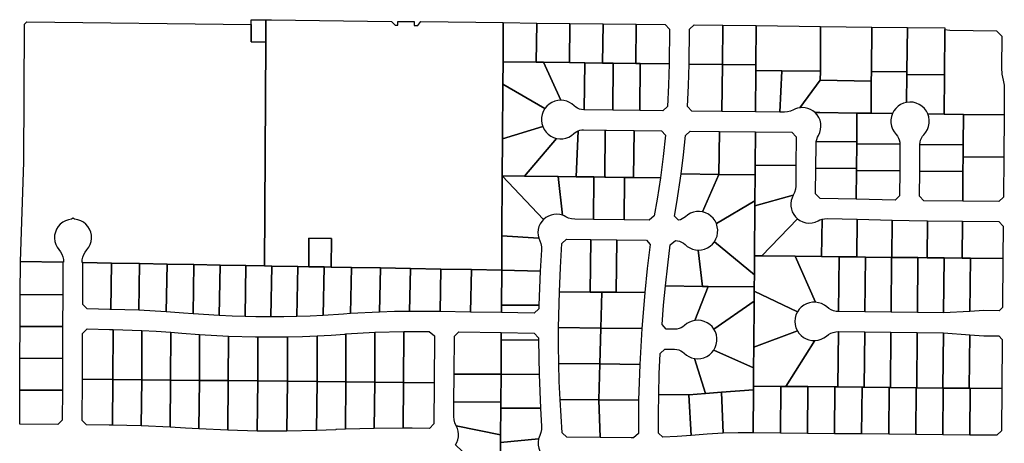
# Model space of a CAD drawing. Units: inches. Extents: x 6345494 to 6385823, y 2162094 to 2229301.
# Drawn here: x 6348234 to 6350896, y 2190295 to 2191440 of the extents above; entities that cross this region are included whole.
import ezdxf

# ---------------------------------------------------------------- set-up
doc = ezdxf.new("R2010")
doc.units = ezdxf.units.IN
doc.header["$MEASUREMENT"] = 0
doc.layers.add('PdsEngParcels', color=7, linetype='Continuous', true_color=0x3b4d6e)

msp = doc.modelspace()

# ---------------------------------------------------------------- linework, layer by layer
at = {"layer": 'PdsEngParcels'}
for points in [[(6349637.9, 2190658.5), (6349625.5, 2190646.5), (6349536.4, 2190648.1), (6349536.6, 2190668.6), (6349638.1, 2190668)], [(6349637.1, 2190580.2), (6349637.1, 2190573.9), (6349535.9, 2190574.6), (6349536, 2190594.1), (6349625.1, 2190592.5)]]:
    msp.add_lwpolyline(points, close=True, dxfattribs=at)
for points in [[(6348705.1, 2190777.9, 0), (6348632.6, 2190779.1, 0), (6348557.9, 2190780.5, 0), (6348482.1, 2190781.8, 0), (6348404.7, 2190783.2, 0), (6348402.7, 2190783.2, 0), (6348403.2, 2190790.8, 0), (6348404.7, 2190798.2, 0), (6348407.4, 2190805.3, 0), (6348411, 2190811.9, 0), (6348415.6, 2190818, 0), (6348420.6, 2190824.8, 0), (6348424.4, 2190832.3, 0), (6348426.8, 2190840.4, 0), (6348427.9, 2190848.8, 0), (6348427.6, 2190857.2, 0), (6348425.8, 2190865.5, 0), (6348422.7, 2190873.3, 0), (6348418.3, 2190880.5, 0), (6348412.7, 2190886.9, 0), (6348406.1, 2190892.2, 0), (6348398.8, 2190896.4, 0), (6348390.8, 2190899.2, 0), (6348382.5, 2190900.7, 0), (6348379.4, 2190902.7, 0), (6348379.1, 2190902.9, 0), (6348378.7, 2190903.1, 0), (6348378.4, 2190903.1, 0), (6348378, 2190903.2, 0), (6348377.6, 2190903.1, 0), (6348377.2, 2190903, 0), (6348376.9, 2190902.8, 0), (6348373.8, 2190900.7, 0), (6348365.5, 2190899.3, 0), (6348357.5, 2190896.5, 0), (6348350.1, 2190892.4, 0), (6348343.5, 2190887.2, 0), (6348337.9, 2190880.9, 0), (6348333.5, 2190873.7, 0), (6348330.3, 2190865.9, 0), (6348328.4, 2190857.6, 0), (6348328, 2190849.2, 0), (6348329, 2190840.8, 0), (6348331.4, 2190832.7, 0), (6348335.1, 2190825.1, 0), (6348340.1, 2190818.3, 0), (6348344.5, 2190812.3, 0), (6348348.1, 2190805.8, 0), (6348350.6, 2190798.8, 0), (6348352.2, 2190791.5, 0), (6348352.7, 2190784.1, 0), (6348350.7, 2190784.2, 0), (6348235.7, 2190786.2, 0), (6348244.6, 2191054.8, 0), (6348246.6, 2191427.8, 0), (6348253, 2191434.1, 0), (6348859.7, 2191426.5, 0), (6348859.4, 2191379.8, 0), (6348899.4, 2191379.3, 0), (6348895.5, 2190774.5, 0), (6348845.6, 2190775.4, 0), (6348775.6, 2190776.6, 0)], [(6348899.8, 2191439.1, 0), (6348899.4, 2191379.3, 0), (6348859.4, 2191379.8, 0), (6348859.7, 2191426.5, 0), (6348859.8, 2191439.5, 0)], [(6349541.4, 2191431.7, 0), (6349540.8, 2191325.7, 0), (6349540.4, 2191265.7, 0), (6349539.4, 2191117.7, 0), (6349538.8, 2191017.7, 0), (6349537.8, 2190855.5, 0), (6349537.2, 2190763.1, 0), (6349455.3, 2190764.6, 0), (6349372.7, 2190766, 0), (6349290.2, 2190767.5, 0), (6349209.1, 2190768.9, 0), (6349131, 2190770.3, 0), (6349076.5, 2190771.3, 0), (6349077, 2190848.3, 0), (6349016, 2190849.4, 0), (6349015.5, 2190772.3, 0), (6348985.6, 2190772.9, 0), (6348915.6, 2190774.1, 0), (6348895.5, 2190774.5, 0), (6348899.4, 2191379.3, 0), (6348899.8, 2191439.1, 0), (6348914.8, 2191438.9, 0), (6349239, 2191435, 0), (6349248.9, 2191424.9, 0), (6349254.6, 2191424.8, 0), (6349256.6, 2191424.8, 0), (6349256.7, 2191434.8, 0), (6349300.7, 2191434.3, 0), (6349300.6, 2191424.3, 0), (6349302.6, 2191424.3, 0), (6349310.2, 2191424.2, 0), (6349318.6, 2191434.4, 0)], [(6349632, 2191430.6, 0), (6349630.7, 2191324.6, 0), (6349540.8, 2191325.7, 0), (6349541.4, 2191431.7, 0)], [(6349721.7, 2191429.5, 0), (6349720.4, 2191323.6, 0), (6349650.7, 2191324.4, 0), (6349630.7, 2191324.6, 0), (6349632, 2191430.6, 0)], [(6349811.4, 2191428.5, 0), (6349810.1, 2191322.5, 0), (6349762.1, 2191323, 0), (6349720.4, 2191323.6, 0), (6349721.7, 2191429.5, 0)], [(6349901.1, 2191427.4, 0), (6349899.8, 2191321.4, 0), (6349839.1, 2191322.1, 0), (6349810.1, 2191322.5, 0), (6349811.4, 2191428.5, 0)], [(6349990.1, 2191320.3, 0), (6349912.1, 2191321.3, 0), (6349899.8, 2191321.4, 0), (6349901.1, 2191427.4, 0), (6349979.3, 2191426.5, 0), (6349991.2, 2191414.3, 0)], [(6350135.3, 2191424.6, 0), (6350134.1, 2191318.6, 0), (6350044.1, 2191319.6, 0), (6350045.2, 2191413.7, 0), (6350057.3, 2191425.5, 0)], [(6350225.5, 2191423.5, 0), (6350224.7, 2191317.5, 0), (6350134.1, 2191318.6, 0), (6350135.3, 2191424.6, 0)], [(6350399.5, 2191421.4, 0), (6350398.9, 2191300.2, 0), (6350294.9, 2191301.5, 0), (6350224.6, 2191302.3, 0), (6350224.7, 2191317.5, 0), (6350225.5, 2191423.5, 0)], [(6350537.8, 2191419.8, 0), (6350536.9, 2191299.8, 0), (6350536.7, 2191273.8, 0), (6350398.7, 2191275.9, 0), (6350398.9, 2191300.2, 0), (6350399.5, 2191421.4, 0)], [(6350634.2, 2191418.6, 0), (6350632.7, 2191298.6, 0), (6350536.9, 2191299.8, 0), (6350537.8, 2191419.8, 0)], [(6350735.8, 2191412.8, 0), (6350734.8, 2191290.5, 0), (6350632.7, 2191291.8, 0), (6350632.7, 2191298.6, 0), (6350634.2, 2191418.6, 0), (6350735.9, 2191417.4, 0)], [(6350895.7, 2191182.5, 0), (6350785.8, 2191183.9, 0), (6350733.9, 2191184.5, 0), (6350734.8, 2191290.5, 0), (6350735.8, 2191412.8, 0), (6350748.9, 2191411.2, 0), (6350875.3, 2191409.7, 0), (6350889.7, 2191395, 0), (6350888.9, 2191309.6, 0), (6350889.9, 2191292.7, 0), (6350893, 2191276, 0), (6350895.6, 2191262.6, 0), (6350896.4, 2191248.9, 0)], [(6349630.7, 2191324.6, 0), (6349650.7, 2191324.4, 0), (6349697.4, 2191221.8, 0), (6349688.9, 2191221.2, 0), (6349680.6, 2191219.3, 0), (6349672.8, 2191216, 0), (6349665.6, 2191211.5, 0), (6349659.2, 2191205.8, 0), (6349653.9, 2191199.3, 0), (6349540.4, 2191265.7, 0), (6349540.8, 2191325.7, 0)], [(6349720.4, 2191323.6, 0), (6349762.1, 2191323, 0), (6349760.6, 2191196.1, 0), (6349759.3, 2191196.1, 0), (6349753.5, 2191196.6, 0), (6349747.9, 2191198, 0), (6349742.6, 2191200.2, 0), (6349737.6, 2191203.2, 0), (6349733.2, 2191206.9, 0), (6349727.1, 2191212.1, 0), (6349720.3, 2191216.2, 0), (6349713, 2191219.2, 0), (6349705.3, 2191221.1, 0), (6349697.4, 2191221.8, 0), (6349650.7, 2191324.4, 0)], [(6349810.1, 2191322.5, 0), (6349839.1, 2191322.1, 0), (6349837.6, 2191195.1, 0), (6349760.6, 2191196.1, 0), (6349762.1, 2191323, 0)], [(6349899.8, 2191321.4, 0), (6349912.1, 2191321.3, 0), (6349910.6, 2191194.3, 0), (6349837.6, 2191195.1, 0), (6349839.1, 2191322.1, 0)], [(6349990.1, 2191320.3, 0), (6349988.7, 2191262.8, 0), (6349985.9, 2191205.4, 0), (6349973.2, 2191193.5, 0), (6349910.6, 2191194.3, 0), (6349912.1, 2191321.3, 0)], [(6350134.1, 2191318.6, 0), (6350132.6, 2191191.6, 0), (6350051.2, 2191192.6, 0), (6350040, 2191204.8, 0), (6350042.7, 2191262.2, 0), (6350044.1, 2191319.6, 0)], [(6350224.7, 2191317.5, 0), (6350224.6, 2191302.3, 0), (6350223.8, 2191190.5, 0), (6350132.6, 2191191.6, 0), (6350134.1, 2191318.6, 0)], [(6350294.9, 2191301.5, 0), (6350289, 2191189.8, 0), (6350223.8, 2191190.5, 0), (6350224.6, 2191302.3, 0)], [(6350398.9, 2191300.2, 0), (6350398.7, 2191275.9, 0), (6350343.2, 2191201.5, 0), (6350337.4, 2191200.3, 0), (6350331.8, 2191198.4, 0), (6350326.4, 2191195.9, 0), (6350318.6, 2191192.4, 0), (6350310.3, 2191190.3, 0), (6350301.7, 2191189.7, 0), (6350289, 2191189.8, 0), (6350294.9, 2191301.5, 0)], [(6350632.7, 2191298.6, 0), (6350632.7, 2191291.8, 0), (6350631.7, 2191216.2, 0), (6350623.7, 2191214, 0), (6350616.1, 2191210.5, 0), (6350609.2, 2191205.8, 0), (6350603.1, 2191200.1, 0), (6350598, 2191193.5, 0), (6350594.1, 2191186.2, 0), (6350536, 2191186.8, 0), (6350536.7, 2191273.8, 0), (6350536.9, 2191299.8, 0)], [(6350734.8, 2191290.5, 0), (6350733.9, 2191184.5, 0), (6350689.7, 2191185, 0), (6350685.6, 2191192.9, 0), (6350680.2, 2191200, 0), (6350673.7, 2191206.1, 0), (6350666.3, 2191210.9, 0), (6350658.1, 2191214.5, 0), (6350649.5, 2191216.6, 0), (6350640.6, 2191217.1, 0), (6350631.7, 2191216.2, 0), (6350632.7, 2191291.8, 0)], [(6349653.9, 2191199.3, 0), (6349649.7, 2191191.9, 0), (6349646.7, 2191183.9, 0), (6349645.1, 2191175.6, 0), (6349644.8, 2191167.1, 0), (6349646, 2191158.7, 0), (6349648.4, 2191150.6, 0), (6349539.4, 2191117.7, 0), (6349540.4, 2191265.7, 0)], [(6350536.7, 2191273.8, 0), (6350536, 2191186.8, 0), (6350497.8, 2191187.3, 0), (6350397.8, 2191188.5, 0), (6350384.6, 2191188.7, 0), (6350378.8, 2191193.3, 0), (6350372.3, 2191197.1, 0), (6350365.4, 2191199.8, 0), (6350358.1, 2191201.5, 0), (6350350.7, 2191202.1, 0), (6350343.2, 2191201.5, 0), (6350398.7, 2191275.9, 0)], [(6350497.8, 2191187.3, 0), (6350497.2, 2191109.3, 0), (6350387.9, 2191110.6, 0), (6350389.2, 2191116.3, 0), (6350391.2, 2191121.8, 0), (6350393.9, 2191127.1, 0), (6350397.4, 2191134.7, 0), (6350399.7, 2191142.8, 0), (6350400.5, 2191151.1, 0), (6350400, 2191159.5, 0), (6350398.1, 2191167.7, 0), (6350394.8, 2191175.4, 0), (6350390.3, 2191182.4, 0), (6350384.6, 2191188.7, 0), (6350397.8, 2191188.5, 0)], [(6350536, 2191186.8, 0), (6350594.1, 2191186.2, 0), (6350591.2, 2191177.9, 0), (6350589.8, 2191169.4, 0), (6350589.8, 2191160.7, 0), (6350591.3, 2191152.1, 0), (6350594.2, 2191143.9, 0), (6350598.4, 2191136.3, 0), (6350603.8, 2191129.5, 0), (6350607.5, 2191125, 0), (6350610.4, 2191119.9, 0), (6350612.5, 2191114.6, 0), (6350613.8, 2191108.9, 0), (6350614.2, 2191103.1, 0), (6350497.2, 2191104.5, 0), (6350497.2, 2191109.3, 0), (6350497.8, 2191187.3, 0)], [(6350733.9, 2191184.5, 0), (6350785.8, 2191183.9, 0), (6350785.2, 2191101.3, 0), (6350668.2, 2191102.7, 0), (6350668.7, 2191108.5, 0), (6350670, 2191114.1, 0), (6350672.2, 2191119.5, 0), (6350675.2, 2191124.5, 0), (6350678.9, 2191128.9, 0), (6350684.4, 2191135.6, 0), (6350688.7, 2191143.1, 0), (6350691.7, 2191151.1, 0), (6350693.4, 2191159.6, 0), (6350693.6, 2191168.2, 0), (6350692.3, 2191176.8, 0), (6350689.7, 2191185, 0)], [(6350895.7, 2191182.5, 0), (6350894.7, 2191068, 0), (6350784.9, 2191069.3, 0), (6350785.2, 2191101.3, 0), (6350785.8, 2191183.9, 0)], [(6349685.9, 2191119, 0), (6349598.8, 2191017, 0), (6349538.8, 2191017.7, 0), (6349539.4, 2191117.7, 0), (6349648.4, 2191150.6, 0), (6349652.2, 2191143, 0), (6349657.2, 2191136.1, 0), (6349663.2, 2191130.1, 0), (6349670.1, 2191125.2, 0), (6349677.7, 2191121.4, 0)], [(6349738.8, 2191015.3, 0), (6349689.6, 2191015.9, 0), (6349598.8, 2191017, 0), (6349685.9, 2191119, 0), (6349694.1, 2191117.9, 0), (6349702.5, 2191118.1, 0), (6349710.6, 2191119.7, 0), (6349718.5, 2191122.6, 0), (6349725.7, 2191126.6, 0), (6349732.3, 2191131.8, 0), (6349735.9, 2191134.9, 0), (6349740, 2191137.4, 0), (6349744.3, 2191139.4, 0)], [(6349817.3, 2191141.4, 0), (6349815.8, 2191014.4, 0), (6349786.6, 2191014.7, 0), (6349742.8, 2191015.2, 0), (6349738.8, 2191015.3, 0), (6349744.3, 2191139.4, 0), (6349748.9, 2191140.9, 0), (6349753.8, 2191141.8, 0), (6349758.7, 2191142.1, 0)], [(6349895.3, 2191140.4, 0), (6349893.8, 2191013.4, 0), (6349869.6, 2191013.7, 0), (6349818.8, 2191014.3, 0), (6349815.8, 2191014.4, 0), (6349817.3, 2191141.4, 0), (6349820.3, 2191141.3, 0)], [(6349966.3, 2191012.6, 0), (6349893.8, 2191013.4, 0), (6349895.3, 2191140.4, 0), (6349969, 2191139.6, 0), (6349979.9, 2191127.5, 0), (6349973.8, 2191070, 0)], [(6350125.9, 2191137.7, 0), (6350124.5, 2191021.7, 0), (6350022.3, 2191023, 0), (6350028.8, 2191074.8, 0), (6350034.1, 2191126.7, 0), (6350047.2, 2191138.6, 0)], [(6350223.4, 2191136.5, 0), (6350222.7, 2191046.5, 0), (6350222.5, 2191020.5, 0), (6350124.5, 2191021.7, 0), (6350125.9, 2191137.7, 0)], [(6350332.8, 2191045.3, 0), (6350222.7, 2191046.5, 0), (6350223.4, 2191136.5, 0), (6350321.5, 2191135.3, 0), (6350333.3, 2191123.3, 0)], [(6350497.2, 2191109.3, 0), (6350497.2, 2191104.5, 0), (6350496.7, 2191037.3, 0), (6350386.7, 2191038.6, 0), (6350387.2, 2191102.5, 0), (6350387.9, 2191110.6, 0)], [(6350614.2, 2191103.1, 0), (6350613.7, 2191031.1, 0), (6350496.7, 2191032.5, 0), (6350496.7, 2191037.3, 0), (6350497.2, 2191104.5, 0)], [(6350785.2, 2191101.3, 0), (6350784.9, 2191069.3, 0), (6350784.6, 2191029.3, 0), (6350667.7, 2191030.7, 0), (6350668.2, 2191102.7, 0)], [(6350894.7, 2191068, 0), (6350893.8, 2190960.1, 0), (6350881.7, 2190948.2, 0), (6350784, 2190949.3, 0), (6350784.6, 2191029.3, 0), (6350784.9, 2191069.3, 0)], [(6350332.8, 2191045.3, 0), (6350332.3, 2190989.9, 0), (6350331.5, 2190981.4, 0), (6350329.3, 2190973.1, 0), (6350325.7, 2190965.3, 0), (6350221.9, 2190936.5, 0), (6350222, 2190950.5, 0), (6350222.5, 2191020.5, 0), (6350222.7, 2191046.5, 0)], [(6350496.7, 2191037.3, 0), (6350496.7, 2191032.5, 0), (6350496.1, 2190954.3, 0), (6350398.1, 2190956.6, 0), (6350386.2, 2190968.9, 0), (6350386.7, 2191038.6, 0)], [(6350613.7, 2191031.1, 0), (6350613.1, 2190963.6, 0), (6350601.1, 2190951.8, 0), (6350496.1, 2190954.3, 0), (6350496.7, 2191032.5, 0)], [(6350784.6, 2191029.3, 0), (6350784, 2190949.3, 0), (6350679, 2190950.5, 0), (6350667.1, 2190962.6, 0), (6350667.7, 2191030.7, 0)], [(6349650.7, 2190900.1, 0), (6349645.5, 2190894.3, 0), (6349641.2, 2190887.7, 0), (6349638, 2190880.5, 0), (6349636, 2190873, 0), (6349635.2, 2190865.1, 0), (6349635.6, 2190857.3, 0), (6349637.3, 2190849.6, 0), (6349537.8, 2190855.5, 0), (6349538.8, 2191017.7, 0)], [(6349598.8, 2191017, 0), (6349689.6, 2191015.9, 0), (6349701.8, 2190911.1, 0), (6349694.2, 2190913.1, 0), (6349686.4, 2190913.9, 0), (6349678.6, 2190913.5, 0), (6349670.9, 2190911.9, 0), (6349663.6, 2190909, 0), (6349656.8, 2190905.1, 0), (6349650.7, 2190900.1, 0), (6349538.8, 2191017.7, 0)], [(6349738.8, 2191015.3, 0), (6349742.8, 2191015.2, 0), (6349786.6, 2191014.7, 0), (6349785.2, 2190899.7, 0), (6349734.9, 2190900.3, 0), (6349726.4, 2190901.2, 0), (6349718.1, 2190903.5, 0), (6349710.4, 2190907.1, 0), (6349706.2, 2190909.3, 0), (6349701.8, 2190911.1, 0), (6349689.6, 2191015.9, 0)], [(6349815.8, 2191014.4, 0), (6349818.8, 2191014.3, 0), (6349869.6, 2191013.7, 0), (6349868.2, 2190898.8, 0), (6349785.2, 2190899.7, 0), (6349786.6, 2191014.7, 0)], [(6349893.8, 2191013.4, 0), (6349966.3, 2191012.6, 0), (6349957.4, 2190955, 0), (6349950, 2190909.6, 0), (6349936.2, 2190897.9, 0), (6349868.2, 2190898.8, 0), (6349869.6, 2191013.7, 0)], [(6350124.5, 2191021.7, 0), (6350080.4, 2190920.2, 0), (6350072.2, 2190921.3, 0), (6350063.8, 2190921, 0), (6350055.6, 2190919.4, 0), (6350047.8, 2190916.6, 0), (6350040.5, 2190912.5, 0), (6350034, 2190907.3, 0), (6350029.9, 2190904, 0), (6350025.4, 2190901.3, 0), (6350020.6, 2190899.2, 0), (6350015.5, 2190897.8, 0), (6350004.6, 2190909.1, 0), (6350010.6, 2190946.1, 0), (6350022.3, 2191023, 0)], [(6350222.5, 2191020.5, 0), (6350222, 2190950.5, 0), (6350117.8, 2190888.6, 0), (6350114.1, 2190896.2, 0), (6350109.1, 2190903.1, 0), (6350103.1, 2190909, 0), (6350096.2, 2190914, 0), (6350088.5, 2190917.7, 0), (6350080.4, 2190920.2, 0), (6350124.5, 2191021.7, 0)], [(6350221.9, 2190936.5, 0), (6350220.9, 2190801.5, 0), (6350220.5, 2190750.5, 0), (6350112.4, 2190839.9, 0), (6350116.6, 2190847.2, 0), (6350119.6, 2190855.2, 0), (6350121.2, 2190863.5, 0), (6350121.5, 2190872, 0), (6350120.3, 2190880.4, 0), (6350117.8, 2190888.6, 0), (6350222, 2190950.5, 0)], [(6350337, 2190901.9, 0), (6350240.9, 2190801.4, 0), (6350220.9, 2190801.5, 0), (6350221.9, 2190936.5, 0), (6350325.7, 2190965.3, 0), (6350322.3, 2190958.3, 0), (6350320.1, 2190950.8, 0), (6350319.1, 2190943.1, 0), (6350319.2, 2190935.4, 0), (6350320.6, 2190927.7, 0), (6350323.1, 2190920.4, 0), (6350326.8, 2190913.5, 0), (6350331.4, 2190907.3, 0)], [(6350403.5, 2190900.5, 0), (6350402.4, 2190799.6, 0), (6350330.6, 2190800.4, 0), (6350240.9, 2190801.4, 0), (6350337, 2190901.9, 0), (6350343.9, 2190897, 0), (6350351.6, 2190893.4, 0), (6350359.8, 2190891.2, 0), (6350368.2, 2190890.3, 0), (6350376.6, 2190890.9, 0), (6350384.8, 2190892.9, 0), (6350392.6, 2190896.3, 0), (6350397.9, 2190898.7, 0)], [(6350498.5, 2190900.3, 0), (6350497.4, 2190798.5, 0), (6350449.7, 2190799, 0), (6350402.4, 2190799.6, 0), (6350403.5, 2190900.5, 0), (6350410.4, 2190901.8, 0), (6350417.4, 2190902.2, 0)], [(6350593.5, 2190898, 0), (6350592.4, 2190797.5, 0), (6350591.7, 2190797.5, 0), (6350520.7, 2190798.3, 0), (6350497.4, 2190798.5, 0), (6350498.5, 2190900.3, 0)], [(6350688.5, 2190896.4, 0), (6350687.4, 2190796.4, 0), (6350662.7, 2190796.7, 0), (6350592.4, 2190797.5, 0), (6350593.5, 2190898, 0), (6350639.4, 2190897, 0)], [(6350783.5, 2190895.3, 0), (6350782.4, 2190795.3, 0), (6350733.7, 2190795.9, 0), (6350687.4, 2190796.4, 0), (6350688.5, 2190896.4, 0)], [(6350892.3, 2190794.1, 0), (6350804.7, 2190795.1, 0), (6350782.4, 2190795.3, 0), (6350783.5, 2190895.3, 0), (6350881.2, 2190894.2, 0), (6350893.1, 2190882.1, 0)], [(6349076.5, 2190771.3, 0), (6349056.8, 2190771.6, 0), (6349015.5, 2190772.3, 0), (6349016, 2190849.4, 0), (6349077, 2190848.3, 0)], [(6349637.3, 2190849.6, 0), (6349640, 2190842.5, 0), (6349643, 2190834.6, 0), (6349644.6, 2190826.3, 0), (6349644.8, 2190817.8, 0), (6349641.5, 2190759.8, 0), (6349537.2, 2190763.1, 0), (6349537.8, 2190855.5, 0)], [(6349778.6, 2190845.8, 0), (6349776.9, 2190703.9, 0), (6349693.2, 2190704.8, 0), (6349696, 2190769.9, 0), (6349700.1, 2190834.8, 0), (6349712.9, 2190846.6, 0)], [(6349846.9, 2190703.1, 0), (6349807.9, 2190703.6, 0), (6349776.9, 2190703.9, 0), (6349778.6, 2190845.8, 0), (6349848.6, 2190845, 0)], [(6349923.9, 2190702.3, 0), (6349846.9, 2190703.1, 0), (6349848.6, 2190845, 0), (6349928.4, 2190844, 0), (6349938.8, 2190832, 0), (6349930.8, 2190767.2, 0)], [(6350068.9, 2190817.3, 0), (6350080, 2190719.2, 0), (6349980, 2190720.5, 0), (6349986.2, 2190776, 0), (6349993.2, 2190831.4, 0), (6350006.9, 2190843.1, 0), (6350012.7, 2190842.6, 0), (6350018.4, 2190841.2, 0), (6350023.7, 2190839, 0), (6350028.7, 2190835.9, 0), (6350033.1, 2190832.2, 0), (6350039.2, 2190827.1, 0), (6350046, 2190823, 0), (6350053.3, 2190819.9, 0), (6350061, 2190818, 0)], [(6350220.5, 2190750.5, 0), (6350220.3, 2190717.5, 0), (6350096, 2190719, 0), (6350080, 2190719.2, 0), (6350068.9, 2190817.3, 0), (6350077.4, 2190817.9, 0), (6350085.6, 2190819.9, 0), (6350093.5, 2190823.2, 0), (6350100.7, 2190827.7, 0), (6350107, 2190833.3, 0), (6350112.4, 2190839.9, 0)], [(6348350.7, 2190784.2, 0), (6348350.3, 2190696.4, 0), (6348235.3, 2190696.9, 0), (6348235.7, 2190786.2, 0)], [(6350240.9, 2190801.4, 0), (6350330.6, 2190800.4, 0), (6350386, 2190676.5, 0), (6350377.6, 2190676.4, 0), (6350369.3, 2190675, 0), (6350361.3, 2190672.3, 0), (6350353.9, 2190668.3, 0), (6350347.2, 2190663.2, 0), (6350341.4, 2190657.1, 0), (6350336.7, 2190650.1, 0), (6350220.2, 2190706.5, 0), (6350220.3, 2190717.5, 0), (6350220.5, 2190750.5, 0), (6350220.9, 2190801.5, 0)], [(6350402.4, 2190799.6, 0), (6350449.7, 2190799, 0), (6350448.3, 2190650.9, 0), (6350441.4, 2190651.6, 0), (6350434.6, 2190653.2, 0), (6350428.1, 2190655.8, 0), (6350422.1, 2190659.2, 0), (6350416.5, 2190663.5, 0), (6350409.8, 2190668.6, 0), (6350402.3, 2190672.5, 0), (6350394.3, 2190675.1, 0), (6350386, 2190676.5, 0), (6350330.6, 2190800.4, 0)], [(6350497.4, 2190798.5, 0), (6350520.7, 2190798.3, 0), (6350519.3, 2190650.1, 0), (6350449.2, 2190650.9, 0), (6350448.3, 2190650.9, 0), (6350449.7, 2190799, 0)], [(6350591.7, 2190797.5, 0), (6350590.3, 2190649.3, 0), (6350519.3, 2190650.1, 0), (6350520.7, 2190798.3, 0)], [(6350592.4, 2190797.5, 0), (6350662.7, 2190796.7, 0), (6350661.3, 2190648.5, 0), (6350590.3, 2190649.3, 0), (6350591.7, 2190797.5, 0)], [(6350687.4, 2190796.4, 0), (6350733.7, 2190795.9, 0), (6350732.3, 2190647.7, 0), (6350661.3, 2190648.5, 0), (6350662.7, 2190796.7, 0)], [(6350782.4, 2190795.3, 0), (6350804.7, 2190795.1, 0), (6350803.4, 2190651.5, 0), (6350732.3, 2190647.7, 0), (6350733.7, 2190795.9, 0)], [(6350892.3, 2190794.1, 0), (6350891.4, 2190662, 0), (6350882.4, 2190653.1, 0), (6350841.4, 2190653.5, 0), (6350803.4, 2190651.5, 0), (6350804.7, 2190795.1, 0)], [(6348482.1, 2190781.8, 0), (6348479.9, 2190656.8, 0), (6348477.5, 2190656.9, 0), (6348416.1, 2190658, 0), (6348404.2, 2190670.2, 0), (6348404.7, 2190783.2, 0)], [(6348557.9, 2190780.5, 0), (6348555.8, 2190654.7, 0), (6348479.9, 2190656.8, 0), (6348482.1, 2190781.8, 0)], [(6348632.6, 2190779.1, 0), (6348630.3, 2190650.3, 0), (6348555.8, 2190654.7, 0), (6348557.9, 2190780.5, 0)], [(6348705.1, 2190777.9, 0), (6348702.8, 2190644.8, 0), (6348676.5, 2190646.8, 0), (6348630.3, 2190650.3, 0), (6348632.6, 2190779.1, 0)], [(6348775.6, 2190776.6, 0), (6348773.1, 2190640.3, 0), (6348702.8, 2190644.8, 0), (6348705.1, 2190777.9, 0)], [(6348845.6, 2190775.4, 0), (6348843.2, 2190637.8, 0), (6348808.1, 2190638.7, 0), (6348773.1, 2190640.3, 0), (6348775.6, 2190776.6, 0)], [(6348895.5, 2190774.5, 0), (6348915.6, 2190774.1, 0), (6348913.2, 2190636.5, 0), (6348872, 2190636.9, 0), (6348843.2, 2190637.8, 0), (6348845.6, 2190775.4, 0)], [(6348985.6, 2190772.9, 0), (6348983.2, 2190637.5, 0), (6348948.2, 2190636.6, 0), (6348913.2, 2190636.5, 0), (6348915.6, 2190774.1, 0)], [(6349015.5, 2190772.3, 0), (6349056.8, 2190771.6, 0), (6349054.5, 2190640.5, 0), (6349018.9, 2190638.6, 0), (6348983.2, 2190637.5, 0), (6348985.6, 2190772.9, 0)], [(6349076.5, 2190771.3, 0), (6349131, 2190770.3, 0), (6349128.7, 2190645.5, 0), (6349109.1, 2190644.1, 0), (6349054.5, 2190640.5, 0), (6349056.8, 2190771.6, 0)], [(6349209.1, 2190768.9, 0), (6349206.9, 2190649.7, 0), (6349128.7, 2190645.5, 0), (6349131, 2190770.3, 0)], [(6349290.2, 2190767.5, 0), (6349288.2, 2190651.6, 0), (6349247.7, 2190651.1, 0), (6349207.1, 2190649.8, 0), (6349206.9, 2190649.7, 0), (6349209.1, 2190768.9, 0)], [(6349372.7, 2190766, 0), (6349370.7, 2190651, 0), (6349351.3, 2190651.4, 0), (6349288.2, 2190651.6, 0), (6349290.2, 2190767.5, 0)], [(6349455.3, 2190764.6, 0), (6349453.3, 2190649.6, 0), (6349370.7, 2190651, 0), (6349372.7, 2190766, 0)], [(6349537.2, 2190763.1, 0), (6349536.6, 2190668.6, 0), (6349536.4, 2190648.1, 0), (6349453.3, 2190649.6, 0), (6349455.3, 2190764.6, 0)], [(6349641.5, 2190759.8, 0), (6349638.1, 2190668, 0), (6349536.6, 2190668.6, 0), (6349537.2, 2190763.1, 0)], [(6350080, 2190719.2, 0), (6350096, 2190719, 0), (6350059.7, 2190627.1, 0), (6350052.1, 2190625.3, 0), (6350044.8, 2190622.5, 0), (6350038, 2190618.5, 0), (6350031.9, 2190613.6, 0), (6350027.3, 2190610, 0), (6350022.3, 2190607.1, 0), (6350016.9, 2190605, 0), (6350011.2, 2190603.8, 0), (6350005.5, 2190603.4, 0), (6349981.9, 2190603.7, 0), (6349970.8, 2190615.8, 0), (6349975, 2190668.2, 0), (6349980, 2190720.5, 0)], [(6350220.3, 2190717.5, 0), (6350220.2, 2190706.5, 0), (6350220, 2190679.5, 0), (6350111.3, 2190603.5, 0), (6350106.1, 2190610.3, 0), (6350099.9, 2190616.2, 0), (6350092.8, 2190621, 0), (6350085, 2190624.6, 0), (6350076.8, 2190626.8, 0), (6350068.3, 2190627.6, 0), (6350059.7, 2190627.1, 0), (6350096, 2190719, 0)], [(6350336.7, 2190650.1, 0), (6350333, 2190642, 0), (6350330.8, 2190633.5, 0), (6350330, 2190624.6, 0), (6350330.8, 2190615.8, 0), (6350333, 2190607.2, 0), (6350336.7, 2190599.1, 0), (6350219.1, 2190554.7, 0), (6350220, 2190679.5, 0), (6350220.2, 2190706.5, 0)], [(6348350.3, 2190696.4, 0), (6348350, 2190610.4, 0), (6348235, 2190610.9, 0), (6348235.3, 2190696.9, 0)], [(6349776.9, 2190703.9, 0), (6349807.9, 2190703.6, 0), (6349805.1, 2190606.6, 0), (6349691.2, 2190607.9, 0), (6349691.2, 2190608.2, 0), (6349693.2, 2190704.8, 0)], [(6349915.9, 2190605.6, 0), (6349915.9, 2190605.4, 0), (6349805.1, 2190606.6, 0), (6349807.9, 2190703.6, 0), (6349846.9, 2190703.1, 0), (6349923.9, 2190702.3, 0), (6349923.9, 2190702.2, 0), (6349923.9, 2190702.1, 0)], [(6350219.1, 2190554.7, 0), (6350218.6, 2190499.5, 0), (6350110.6, 2190546.8, 0), (6350114.8, 2190554.3, 0), (6350117.6, 2190562.3, 0), (6350119.1, 2190570.7, 0), (6350119.2, 2190579.3, 0), (6350117.9, 2190587.8, 0), (6350115.3, 2190595.9, 0), (6350111.3, 2190603.5, 0), (6350220, 2190679.5, 0)], [(6348350, 2190610.4, 0), (6348349.6, 2190524.4, 0), (6348234.6, 2190524.9, 0), (6348235, 2190610.9, 0)], [(6348486.3, 2190602.6, 0), (6348485.9, 2190467.6, 0), (6348403.4, 2190468.5, 0), (6348403.9, 2190592.2, 0), (6348415.9, 2190604, 0), (6348476.6, 2190602.9, 0)], [(6348564.2, 2190600.1, 0), (6348563.9, 2190466.8, 0), (6348485.9, 2190467.6, 0), (6348486.3, 2190602.6, 0)], [(6348642.2, 2190595.2, 0), (6348641.9, 2190466, 0), (6348563.9, 2190466.8, 0), (6348564.2, 2190600.1, 0), (6348603.3, 2190598, 0)], [(6349805.1, 2190606.6, 0), (6349802.4, 2190509.6, 0), (6349691.8, 2190510.9, 0), (6349691.2, 2190559.4, 0), (6349691.2, 2190607.9, 0)], [(6349915.9, 2190605.4, 0), (6349910.4, 2190508.3, 0), (6349802.4, 2190509.6, 0), (6349805.1, 2190606.6, 0)], [(6350384.3, 2190572.7, 0), (6350305.6, 2190448.8, 0), (6350292, 2190448.9, 0), (6350218.3, 2190449.7, 0), (6350218.6, 2190499.5, 0), (6350219.1, 2190554.7, 0), (6350336.7, 2190599.1, 0), (6350341.2, 2190592.3, 0), (6350346.8, 2190586.3, 0), (6350353.2, 2190581.3, 0), (6350360.4, 2190577.3, 0), (6350368.1, 2190574.5, 0), (6350376.1, 2190572.9, 0)], [(6348720.2, 2190589.4, 0), (6348719.9, 2190465.2, 0), (6348641.9, 2190466, 0), (6348642.2, 2190595.2, 0), (6348672, 2190593, 0)], [(6348797.9, 2190464.4, 0), (6348719.9, 2190465.2, 0), (6348720.2, 2190589.4, 0), (6348798.2, 2190584.8, 0)], [(6348878.2, 2190582.8, 0), (6348877.9, 2190463.6, 0), (6348797.9, 2190464.4, 0), (6348798.2, 2190584.8, 0), (6348871.1, 2190582.9, 0)], [(6348957.9, 2190462.8, 0), (6348877.9, 2190463.6, 0), (6348878.2, 2190582.8, 0), (6348918.2, 2190582.5, 0), (6348958.2, 2190582.9, 0)], [(6349037.9, 2190462, 0), (6348957.9, 2190462.8, 0), (6348958.2, 2190582.9, 0), (6348998.2, 2190583.7, 0), (6349038.2, 2190585.5, 0)], [(6349115.9, 2190461.1, 0), (6349037.9, 2190462, 0), (6349038.2, 2190585.5, 0), (6349075.8, 2190587.5, 0), (6349113.3, 2190590.2, 0), (6349116.2, 2190590.5, 0)], [(6349193.9, 2190460.3, 0), (6349115.9, 2190461.1, 0), (6349116.2, 2190590.5, 0), (6349194.2, 2190595.2, 0)], [(6349271.9, 2190459.6, 0), (6349193.9, 2190460.3, 0), (6349194.2, 2190595.2, 0), (6349272.3, 2190597.6, 0)], [(6349354.4, 2190458.7, 0), (6349271.9, 2190459.6, 0), (6349272.3, 2190597.6, 0), (6349341.4, 2190597.5, 0), (6349355.2, 2190585.3, 0)], [(6349536, 2190594.1, 0), (6349535.9, 2190574.6, 0), (6349535.6, 2190481.5, 0), (6349535.2, 2190481.5, 0), (6349408.6, 2190482.3, 0), (6349409.2, 2190584.4, 0), (6349421.3, 2190596.1, 0)], [(6349637.1, 2190573.9, 0), (6349638.5, 2190480.8, 0), (6349535.6, 2190481.5, 0), (6349535.9, 2190574.6, 0)], [(6350446.5, 2190447.4, 0), (6350438.4, 2190447.4, 0), (6350365.2, 2190448.2, 0), (6350305.6, 2190448.8, 0), (6350384.3, 2190572.7, 0), (6350392.8, 2190573.7, 0), (6350401, 2190576.2, 0), (6350408.7, 2190580, 0), (6350415.7, 2190585, 0), (6350421.3, 2190589.1, 0), (6350427.5, 2190592.4, 0), (6350434, 2190594.9, 0), (6350440.9, 2190596.4, 0), (6350447.8, 2190596.9, 0)], [(6350518.8, 2190596.1, 0), (6350517.5, 2190446.7, 0), (6350511.6, 2190446.7, 0), (6350446.5, 2190447.4, 0), (6350447.8, 2190596.9, 0), (6350448.6, 2190596.9, 0)], [(6350589.8, 2190595.3, 0), (6350588.5, 2190445.9, 0), (6350584.8, 2190446, 0), (6350517.5, 2190446.7, 0), (6350518.8, 2190596.1, 0)], [(6350660.8, 2190594.5, 0), (6350659.5, 2190445.2, 0), (6350657.9, 2190445.2, 0), (6350588.5, 2190445.9, 0), (6350589.8, 2190595.3, 0)], [(6350731.8, 2190593.7, 0), (6350730.5, 2190444.5, 0), (6350659.5, 2190445.2, 0), (6350660.8, 2190594.5, 0)], [(6350802.8, 2190588.4, 0), (6350801.5, 2190443.8, 0), (6350731.1, 2190444.5, 0), (6350730.5, 2190444.5, 0), (6350731.8, 2190593.7, 0)], [(6350889.4, 2190442.9, 0), (6350804.3, 2190443.7, 0), (6350801.5, 2190443.8, 0), (6350802.8, 2190588.4, 0), (6350840.7, 2190585.5, 0), (6350881.8, 2190585.1, 0), (6350890.7, 2190576, 0)], [(6350058.5, 2190524.4, 0), (6350088.6, 2190429.8, 0), (6350043.7, 2190426.4, 0), (6349961.9, 2190427.4, 0), (6349963.4, 2190482.6, 0), (6349965.9, 2190537.8, 0), (6349978.5, 2190549.7, 0), (6350004.8, 2190549.4, 0), (6350010.6, 2190548.9, 0), (6350016.2, 2190547.5, 0), (6350021.6, 2190545.3, 0), (6350026.5, 2190542.3, 0), (6350031, 2190538.5, 0), (6350037, 2190533.5, 0), (6350043.7, 2190529.4, 0), (6350050.9, 2190526.3, 0)], [(6350218.6, 2190499.5, 0), (6350218.3, 2190449.7, 0), (6350218.2, 2190439.5, 0), (6350131.4, 2190433, 0), (6350088.6, 2190429.8, 0), (6350058.5, 2190524.4, 0), (6350067, 2190523.6, 0), (6350075.5, 2190524.3, 0), (6350083.9, 2190526.3, 0), (6350091.7, 2190529.7, 0), (6350098.9, 2190534.3, 0), (6350105.3, 2190540.1, 0), (6350110.6, 2190546.8, 0)], [(6348349.6, 2190524.4, 0), (6348349.2, 2190438.4, 0), (6348234.2, 2190438.9, 0), (6348234.6, 2190524.9, 0)], [(6349802.4, 2190509.6, 0), (6349799.6, 2190412.7, 0), (6349695.1, 2190413.8, 0), (6349693.1, 2190462.3, 0), (6349691.8, 2190510.9, 0)], [(6349910.4, 2190508.3, 0), (6349907.6, 2190411.5, 0), (6349799.6, 2190412.7, 0), (6349802.4, 2190509.6, 0)], [(6348485.9, 2190467.6, 0), (6348484.7, 2190344.3, 0), (6348476, 2190344.4, 0), (6348414.8, 2190345, 0), (6348402.9, 2190357.1, 0), (6348403.4, 2190468.5, 0)], [(6348563.9, 2190466.8, 0), (6348562.7, 2190342.4, 0), (6348484.7, 2190344.3, 0), (6348485.9, 2190467.6, 0)], [(6348641.9, 2190466, 0), (6348640.5, 2190338.9, 0), (6348562.7, 2190342.4, 0), (6348563.9, 2190466.8, 0)], [(6348719.9, 2190465.2, 0), (6348718.6, 2190333.9, 0), (6348718.3, 2190333.9, 0), (6348682.1, 2190336.3, 0), (6348640.6, 2190338.9, 0), (6348641.9, 2190466, 0)], [(6349535.6, 2190481.5, 0), (6349534.9, 2190406.5, 0), (6349408.1, 2190407.3, 0), (6349408.6, 2190482.3, 0), (6349535.2, 2190481.5, 0)], [(6349638.5, 2190480.8, 0), (6349642.2, 2190390.3, 0), (6349642.2, 2190390, 0), (6349534.8, 2190390.5, 0), (6349534.9, 2190406.5, 0), (6349535.6, 2190481.5, 0)], [(6348797.9, 2190464.4, 0), (6348796.4, 2190330.3, 0), (6348718.6, 2190333.9, 0), (6348719.9, 2190465.2, 0)], [(6348877.9, 2190463.6, 0), (6348876.4, 2190328.3, 0), (6348796.4, 2190330.3, 0), (6348797.9, 2190464.4, 0)], [(6348957.9, 2190462.8, 0), (6348956.4, 2190328.2, 0), (6348876.4, 2190328.3, 0), (6348877.9, 2190463.6, 0)], [(6349037.9, 2190462, 0), (6349036.4, 2190329.9, 0), (6348956.4, 2190328.2, 0), (6348957.9, 2190462.8, 0)], [(6349115.9, 2190461.1, 0), (6349114.5, 2190333.2, 0), (6349089.1, 2190332.1, 0), (6349088.7, 2190332, 0), (6349036.4, 2190329.9, 0), (6349037.9, 2190462, 0)], [(6349193.9, 2190460.3, 0), (6349192.6, 2190335.5, 0), (6349114.5, 2190333.2, 0), (6349115.9, 2190461.1, 0)], [(6349271.9, 2190459.6, 0), (6349270.7, 2190336.1, 0), (6349192.6, 2190335.5, 0), (6349193.9, 2190460.3, 0)], [(6349354.4, 2190458.7, 0), (6349353.7, 2190347.4, 0), (6349341.6, 2190335.5, 0), (6349295.4, 2190336, 0), (6349270.7, 2190336.1, 0), (6349271.9, 2190459.6, 0)], [(6350217.4, 2190323.5, 0), (6350176.6, 2190323.4, 0), (6350135.9, 2190322.3, 0), (6350131.4, 2190433, 0), (6350218.2, 2190439.5, 0)], [(6350292, 2190448.9, 0), (6350290.9, 2190322.7, 0), (6350217.4, 2190323.5, 0), (6350218.2, 2190439.5, 0), (6350218.3, 2190449.7, 0)], [(6350305.6, 2190448.8, 0), (6350365.2, 2190448.2, 0), (6350364.1, 2190322, 0), (6350290.9, 2190322.7, 0), (6350292, 2190448.9, 0)], [(6350438.4, 2190447.4, 0), (6350437.3, 2190321.2, 0), (6350364.1, 2190322, 0), (6350365.2, 2190448.2, 0)], [(6350446.5, 2190447.4, 0), (6350511.6, 2190446.7, 0), (6350510.5, 2190320.5, 0), (6350437.3, 2190321.2, 0), (6350438.4, 2190447.4, 0)], [(6350517.5, 2190446.7, 0), (6350584.8, 2190446, 0), (6350583.7, 2190319.8, 0), (6350510.5, 2190320.5, 0), (6350511.6, 2190446.7, 0)], [(6350588.5, 2190445.9, 0), (6350657.9, 2190445.2, 0), (6350656.9, 2190319, 0), (6350583.7, 2190319.8, 0), (6350584.8, 2190446, 0)], [(6350659.5, 2190445.2, 0), (6350730.5, 2190444.5, 0), (6350731.1, 2190444.5, 0), (6350730.1, 2190318.3, 0), (6350656.9, 2190319, 0), (6350657.9, 2190445.2, 0)], [(6350801.5, 2190443.8, 0), (6350804.3, 2190443.7, 0), (6350803.3, 2190317.5, 0), (6350730.1, 2190318.3, 0), (6350731.1, 2190444.5, 0)], [(6350889.4, 2190442.9, 0), (6350888.4, 2190328.7, 0), (6350876.3, 2190316.8, 0), (6350803.3, 2190317.5, 0), (6350804.3, 2190443.7, 0)], [(6348349.2, 2190438.4, 0), (6348348.9, 2190357.7, 0), (6348336.9, 2190345.8, 0), (6348233.9, 2190346.9, 0), (6348234.2, 2190438.9, 0)], [(6349799.6, 2190412.7, 0), (6349803.3, 2190310.7, 0), (6349713.3, 2190311.7, 0), (6349700.4, 2190323.9, 0), (6349695.1, 2190413.8, 0)], [(6350043.7, 2190426.4, 0), (6350049.9, 2190316.6, 0), (6350011.7, 2190313.5, 0), (6349973.4, 2190311.3, 0), (6349961.2, 2190322.8, 0), (6349961.2, 2190375.1, 0), (6349961.9, 2190427.4, 0)], [(6350135.9, 2190322.3, 0), (6350092.8, 2190320, 0), (6350049.9, 2190316.6, 0), (6350043.7, 2190426.4, 0), (6350088.6, 2190429.8, 0), (6350131.4, 2190433, 0)], [(6349534.9, 2190406.5, 0), (6349534.8, 2190390.5, 0), (6349534.3, 2190317.9, 0), (6349414.2, 2190342.6, 0), (6349410.6, 2190350.4, 0), (6349408.5, 2190358.7, 0), (6349407.8, 2190367.3, 0), (6349408.1, 2190407.3, 0)], [(6349642.2, 2190390, 0), (6349645.1, 2190341, 0), (6349644.9, 2190332.6, 0), (6349643.4, 2190324.3, 0), (6349640.4, 2190316.4, 0), (6349638.5, 2190311.7, 0), (6349637, 2190306.8, 0), (6349534.2, 2190297.5, 0), (6349534.3, 2190317.9, 0), (6349534.8, 2190390.5, 0)], [(6349907.6, 2190411.5, 0), (6349907.2, 2190321.7, 0), (6349893.3, 2190309.8, 0), (6349887.8, 2190309.9, 0), (6349803.3, 2190310.7, 0), (6349799.6, 2190412.7, 0)], [(6349534.3, 2190317.9, 0), (6349534.2, 2190297.5, 0), (6349533.4, 2190176.5, 0), (6349412.2, 2190290.7, 0), (6349416, 2190297.5, 0), (6349418.7, 2190304.8, 0), (6349420.2, 2190312.5, 0), (6349420.5, 2190320.3, 0), (6349419.6, 2190328, 0), (6349417.4, 2190335.5, 0), (6349414.2, 2190342.6, 0)], [(6349649.4, 2190260.5, 0), (6349533.2, 2190144.5, 0), (6349533.4, 2190176.5, 0), (6349534.2, 2190297.5, 0), (6349637, 2190306.8, 0), (6349635.7, 2190298.6, 0), (6349635.8, 2190290.2, 0), (6349637.3, 2190282, 0), (6349640.1, 2190274.2, 0), (6349644.2, 2190267, 0)]]:
    msp.add_polyline3d(points, close=True, dxfattribs=at)

doc.saveas('drawing.dxf')
